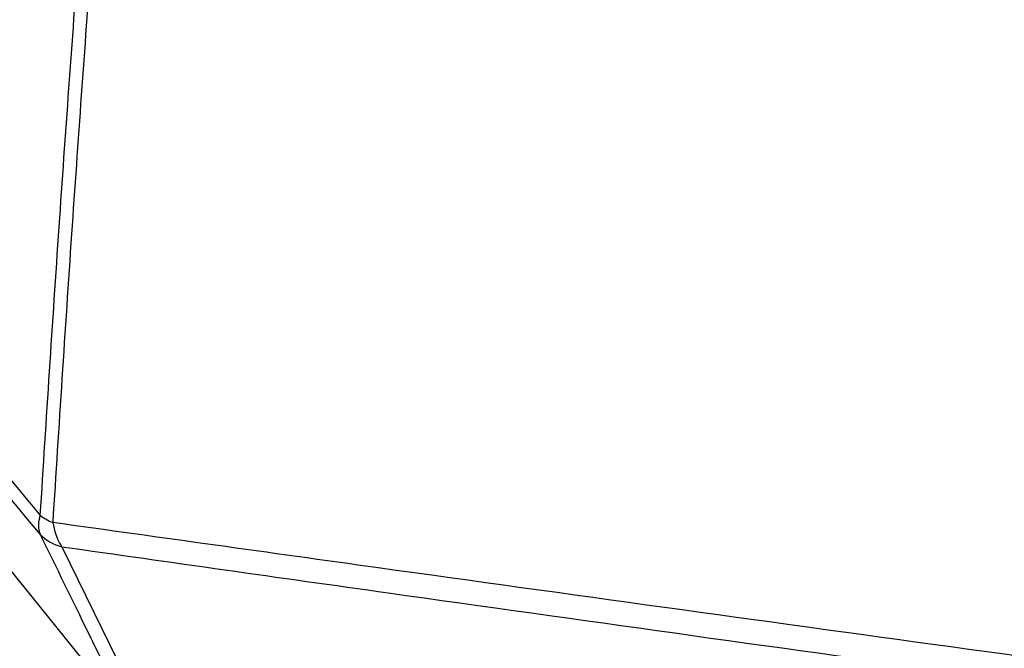
# Model space of a CAD drawing. Units: inches. Extents: x 7 to 301, y 5 to 190.
# Drawn here: x 232 to 234, y 99 to 100 of the extents above; entities that cross this region are included whole.
import ezdxf

# ---------------------------------------------------------------- set-up
doc = ezdxf.new("R2010")
doc.units = ezdxf.units.IN
doc.header["$MEASUREMENT"] = 0

msp = doc.modelspace()

# ---------------------------------------------------------------- linework, layer by layer
at = {"color": 7, "linetype": 'Continuous', "lineweight": 25, "ltscale": 18}
msp.add_line((232.0336, 98.7819), (224.298, 108.3459), dxfattribs=at)
at = {"color": 7, "linetype": 'Continuous', "lineweight": 25, "ltscale": 18, "flags": 128}
msp.add_lwpolyline([(231.8947, 99.1306), (231.9437, 99.0309), (231.9928, 98.9312), (232.0793, 98.7555), (232.0793, 98.7555)], dxfattribs=at)
at = {"color": 7, "linetype": 'Continuous', "lineweight": 25, "ltscale": 324}
for centre, radius, start, end in [((231.9241, 99.2923), 0.1221, 233.1093, 246.8961), ((231.914, 99.2147), 0.0863, 222.9552, 257.0502)]:
    msp.add_arc(centre, radius, start, end, dxfattribs=at)
at = {"color": 7, "linetype": 'Continuous', "lineweight": 25, "ltscale": 18}
for points, knots in [([(224.2074, 108.5388), (224.7581, 107.8534), (225.8061, 106.5492), (227.1143, 104.938), (228.4087, 103.3526), (229.745, 101.7271), (230.9906, 100.225), (231.6948, 99.3815), (231.8508, 99.1946)], [0, 0, 0, 0, 0.219391, 0.417451, 0.516481, 0.728115, 0.939749, 1, 1, 1, 1]), ([(231.8509, 99.1559), (231.6947, 99.3427), (230.991, 100.1848), (229.7462, 101.6849), (228.4108, 103.3087), (227.1169, 104.893), (225.8088, 106.5037), (224.7598, 107.8092), (224.2085, 108.4953)], [0, 0, 0, 0, 0.060329, 0.271947, 0.483566, 0.582587, 0.78063, 1, 1, 1, 1]), ([(231.8508, 99.1946), (231.8633, 99.3903), (231.8878, 99.7739), (231.916, 100.1592), (231.9297, 100.3481)], [0, 0, 0, 0, 0.509981, 1, 1, 1, 1]), ([(231.9548, 100.3336), (231.9411, 100.1448), (231.913, 99.7593), (231.8886, 99.3756), (231.8762, 99.18)], [0, 0, 0, 0, 0.4900192, 1, 1, 1, 1]), ([(231.8509, 99.1559), (231.8496, 99.1599), (231.8477, 99.166), (231.8474, 99.1789), (231.8494, 99.1882), (231.8508, 99.1946)], [0, 0, 0, 0, 0.3653202, 0.5587122, 1, 1, 1, 1]), ([(242.9793, 97.702), (242.1611, 97.8069), (240.6042, 98.0065), (238.6871, 98.2572), (236.8031, 98.5067), (234.8742, 98.766), (233.095, 99.0102), (232.0973, 99.1492), (231.8762, 99.18)], [0, 0, 0, 0, 0.219391, 0.417451, 0.516481, 0.728115, 0.939749, 1, 1, 1, 1]), ([(231.8762, 99.18), (231.878, 99.1717), (231.8805, 99.1598), (231.8869, 99.1434), (231.8916, 99.1357), (231.8947, 99.1306)], [0, 0, 0, 0, 0.441288, 0.63468, 1, 1, 1, 1]), ([(232.0336, 98.7819), (232.0336, 98.7819), (232.0174, 98.815), (231.985, 98.8813), (231.9241, 99.006), (231.8794, 99.0975), (231.8509, 99.1559)], [0, 0, 0, 0, 0.000004, 0.265821, 0.531639, 1, 1, 1, 1]), ([(231.8947, 99.1306), (232.1163, 99.0993), (233.1157, 98.9582), (234.8972, 98.7112), (236.8276, 98.4498), (238.7124, 98.1991), (240.6297, 97.9478), (242.1848, 97.75), (243.002, 97.646)], [0, 0, 0, 0, 0.0603289, 0.2719472, 0.4835656, 0.5825875, 0.7806303, 1, 1, 1, 1])]:
    msp.add_open_spline(points, degree=3, knots=knots, dxfattribs=at)

doc.saveas('drawing.dxf')
